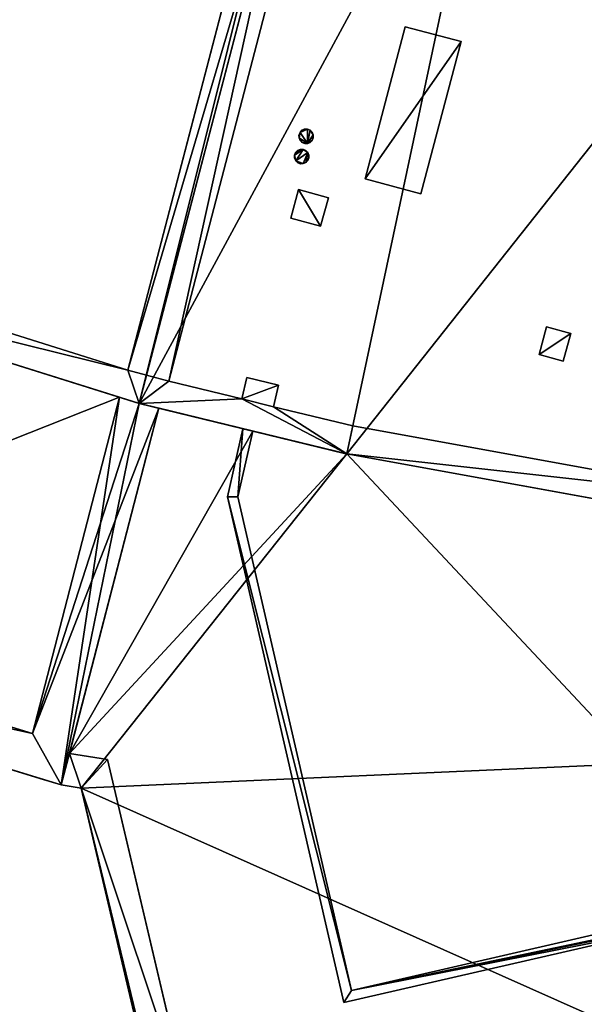
# Model space of a CAD drawing. Units: metres. Extents: x 71850 to 72557, y 349956 to 350532.
# Drawn here: x 71939 to 71948, y 350031 to 350046 of the extents above; entities that cross this region are included whole.
import ezdxf

# ---------------------------------------------------------------- set-up
doc = ezdxf.new("R2010")
doc.units = ezdxf.units.M
for name, color, linetype in [('BreakBottoms', 214, 'Continuous'), ('BreakTops', 212, 'Continuous'), ('FacadeFaces', 253, 'Continuous'), ('OuterEaves', 4, 'Continuous'), ('OuterWalls', 4, 'Continuous'), ('RoofFaces', 24, 'Continuous'), ('RoofLines', 2, 'Continuous'), ('TerrainIntersection', 106, 'Continuous'), ('VerticalRoofFaces', 253, 'Continuous')]:
    doc.layers.add(name, color=color, linetype=linetype)

msp = doc.modelspace()

# ---------------------------------------------------------------- linework, layer by layer
at = {"layer": 'BreakBottoms'}
msp.add_polyline3d([(71944.175, 350050.814, 286.416), (71941.315, 350039.846, 286.416)], dxfattribs=at)
at = {"layer": 'BreakTops'}
msp.add_polyline3d([(71944.175, 350050.814, 287.15), (71941.315, 350039.846, 287.15)], dxfattribs=at)
at = {"layer": 'FacadeFaces'}
for points in [[(71941.775, 350040.19, 287.294), (71944.397, 350050.255, 287.15), (71944.397, 350050.255, 287.294), (71941.775, 350040.19, 287.294)], [(71941.775, 350040.19, 287.15), (71944.397, 350050.255, 287.15), (71941.775, 350040.19, 287.294), (71941.775, 350040.19, 287.15)], [(71943.518, 350049.483, 287.294), (71942.584, 350045.9, 287.206), (71941.142, 350040.364, 287.294), (71943.518, 350049.483, 287.294)], [(71941.142, 350040.364, 286.416), (71942.584, 350045.9, 287.206), (71942.584, 350045.9, 286.416), (71941.142, 350040.364, 286.416)], [(71941.142, 350040.364, 287.294), (71942.584, 350045.9, 287.206), (71941.142, 350040.364, 286.416), (71941.142, 350040.364, 287.294)], [(71944.812, 350043.323, 287.202), (71945.433, 350045.676, 287.202), (71945.433, 350045.676, 287.15), (71944.812, 350043.323, 287.202)], [(71944.812, 350043.323, 287.202), (71945.433, 350045.676, 287.15), (71944.812, 350043.323, 287.15), (71944.812, 350043.323, 287.202)], [(71945.433, 350045.676, 287.202), (71946.297, 350045.448, 287.233), (71946.297, 350045.448, 287.15), (71945.433, 350045.676, 287.202)], [(71945.433, 350045.676, 287.202), (71946.297, 350045.448, 287.15), (71945.433, 350045.676, 287.15), (71945.433, 350045.676, 287.202)], [(71946.297, 350045.448, 287.233), (71945.675, 350043.094, 287.233), (71945.675, 350043.094, 287.15), (71946.297, 350045.448, 287.233)], [(71946.297, 350045.448, 287.233), (71945.675, 350043.094, 287.15), (71946.297, 350045.448, 287.15), (71946.297, 350045.448, 287.233)], [(71943.788, 350044.002, 288.288), (71943.805, 350044.043, 288.288), (71943.805, 350044.043, 287.15), (71943.788, 350044.002, 288.288)], [(71943.788, 350044.002, 288.288), (71943.805, 350044.043, 287.15), (71943.788, 350044.002, 287.15), (71943.788, 350044.002, 288.288)], [(71943.789, 350043.958, 288.288), (71943.788, 350044.002, 288.288), (71943.788, 350044.002, 287.15), (71943.789, 350043.958, 288.288)], [(71943.789, 350043.958, 288.288), (71943.788, 350044.002, 287.15), (71943.789, 350043.958, 287.15), (71943.789, 350043.958, 288.288)], [(71943.806, 350043.918, 288.288), (71943.789, 350043.958, 288.288), (71943.789, 350043.958, 287.15), (71943.806, 350043.918, 288.288)], [(71943.806, 350043.918, 288.288), (71943.789, 350043.958, 287.15), (71943.806, 350043.918, 287.15), (71943.806, 350043.918, 288.288)], [(71943.805, 350044.043, 288.288), (71943.835, 350044.075, 288.288), (71943.835, 350044.075, 287.15), (71943.805, 350044.043, 288.288)], [(71943.805, 350044.043, 288.288), (71943.835, 350044.075, 287.15), (71943.805, 350044.043, 287.15), (71943.805, 350044.043, 288.288)], [(71943.835, 350044.075, 288.288), (71943.876, 350044.092, 288.288), (71943.876, 350044.092, 287.15), (71943.835, 350044.075, 288.288)], [(71943.835, 350044.075, 288.288), (71943.876, 350044.092, 287.15), (71943.835, 350044.075, 287.15), (71943.835, 350044.075, 288.288)], [(71943.876, 350044.092, 288.288), (71943.92, 350044.092, 288.288), (71943.92, 350044.092, 287.15), (71943.876, 350044.092, 288.288)], [(71943.876, 350044.092, 288.288), (71943.92, 350044.092, 287.15), (71943.876, 350044.092, 287.15), (71943.876, 350044.092, 288.288)], [(71943.92, 350044.092, 288.288), (71943.96, 350044.076, 288.288), (71943.96, 350044.076, 287.15), (71943.92, 350044.092, 288.288)], [(71943.92, 350044.092, 288.288), (71943.96, 350044.076, 287.15), (71943.92, 350044.092, 287.15), (71943.92, 350044.092, 288.288)], [(71943.96, 350044.076, 288.288), (71943.992, 350044.045, 288.288), (71943.992, 350044.045, 287.15), (71943.96, 350044.076, 288.288)], [(71943.96, 350044.076, 288.288), (71943.992, 350044.045, 287.15), (71943.96, 350044.076, 287.15), (71943.96, 350044.076, 288.288)], [(71943.992, 350044.045, 288.288), (71944.009, 350044.005, 288.288), (71944.009, 350044.005, 287.15), (71943.992, 350044.045, 288.288)], [(71943.992, 350044.045, 288.288), (71944.009, 350044.005, 287.15), (71943.992, 350044.045, 287.15), (71943.992, 350044.045, 288.288)], [(71944.01, 350043.961, 288.288), (71943.993, 350043.92, 288.288), (71943.993, 350043.92, 287.15), (71944.01, 350043.961, 288.288)], [(71944.01, 350043.961, 288.288), (71943.993, 350043.92, 287.15), (71944.01, 350043.961, 287.15), (71944.01, 350043.961, 288.288)], [(71944.009, 350044.005, 288.288), (71944.01, 350043.961, 288.288), (71944.01, 350043.961, 287.15), (71944.009, 350044.005, 288.288)], [(71944.009, 350044.005, 288.288), (71944.01, 350043.961, 287.15), (71944.009, 350044.005, 287.15), (71944.009, 350044.005, 288.288)], [(71943.838, 350043.887, 288.288), (71943.806, 350043.918, 288.288), (71943.806, 350043.918, 287.15), (71943.838, 350043.887, 288.288)], [(71943.838, 350043.887, 288.288), (71943.806, 350043.918, 287.15), (71943.838, 350043.887, 287.15), (71943.838, 350043.887, 288.288)], [(71943.878, 350043.871, 288.288), (71943.838, 350043.887, 288.288), (71943.838, 350043.887, 287.15), (71943.878, 350043.871, 288.288)], [(71943.878, 350043.871, 288.288), (71943.838, 350043.887, 287.15), (71943.878, 350043.871, 287.15), (71943.878, 350043.871, 288.288)], [(71943.922, 350043.872, 288.288), (71943.878, 350043.871, 288.288), (71943.878, 350043.871, 287.15), (71943.922, 350043.872, 288.288)], [(71943.922, 350043.872, 288.288), (71943.878, 350043.871, 287.15), (71943.922, 350043.872, 287.15), (71943.922, 350043.872, 288.288)], [(71943.963, 350043.889, 288.288), (71943.922, 350043.872, 288.288), (71943.922, 350043.872, 287.15), (71943.963, 350043.889, 288.288)], [(71943.963, 350043.889, 288.288), (71943.922, 350043.872, 287.15), (71943.963, 350043.889, 287.15), (71943.963, 350043.889, 288.288)], [(71943.993, 350043.92, 288.288), (71943.963, 350043.889, 288.288), (71943.963, 350043.889, 287.15), (71943.993, 350043.92, 288.288)], [(71943.993, 350043.92, 288.288), (71943.963, 350043.889, 287.15), (71943.993, 350043.92, 287.15), (71943.993, 350043.92, 288.288)], [(71943.721, 350043.689, 288.329), (71943.737, 350043.73, 288.329), (71943.737, 350043.73, 287.15), (71943.721, 350043.689, 288.329)], [(71943.721, 350043.689, 288.329), (71943.737, 350043.73, 287.15), (71943.721, 350043.689, 287.15), (71943.721, 350043.689, 288.329)], [(71943.721, 350043.645, 288.329), (71943.721, 350043.689, 288.329), (71943.721, 350043.689, 287.15), (71943.721, 350043.645, 288.329)], [(71943.721, 350043.645, 288.329), (71943.721, 350043.689, 287.15), (71943.721, 350043.645, 287.15), (71943.721, 350043.645, 288.329)], [(71943.737, 350043.73, 288.329), (71943.768, 350043.762, 288.329), (71943.768, 350043.762, 287.15), (71943.737, 350043.73, 288.329)], [(71943.737, 350043.73, 288.329), (71943.768, 350043.762, 287.15), (71943.737, 350043.73, 287.15), (71943.737, 350043.73, 288.329)], [(71943.768, 350043.762, 288.329), (71943.808, 350043.779, 288.329), (71943.808, 350043.779, 287.15), (71943.768, 350043.762, 288.329)], [(71943.768, 350043.762, 288.329), (71943.808, 350043.779, 287.15), (71943.768, 350043.762, 287.15), (71943.768, 350043.762, 288.329)], [(71943.808, 350043.779, 288.329), (71943.852, 350043.779, 288.329), (71943.852, 350043.779, 287.15), (71943.808, 350043.779, 288.329)], [(71943.808, 350043.779, 288.329), (71943.852, 350043.779, 287.15), (71943.808, 350043.779, 287.15), (71943.808, 350043.779, 288.329)], [(71943.852, 350043.779, 288.329), (71943.893, 350043.763, 288.329), (71943.893, 350043.763, 287.15), (71943.852, 350043.779, 288.329)], [(71943.852, 350043.779, 288.329), (71943.893, 350043.763, 287.15), (71943.852, 350043.779, 287.15), (71943.852, 350043.779, 288.329)], [(71943.893, 350043.763, 288.329), (71943.924, 350043.732, 288.329), (71943.924, 350043.732, 287.15), (71943.893, 350043.763, 288.329)], [(71943.893, 350043.763, 288.329), (71943.924, 350043.732, 287.15), (71943.893, 350043.763, 287.15), (71943.893, 350043.763, 288.329)], [(71943.924, 350043.732, 288.329), (71943.942, 350043.692, 288.329), (71943.942, 350043.692, 287.15), (71943.924, 350043.732, 288.329)], [(71943.924, 350043.732, 288.329), (71943.942, 350043.692, 287.15), (71943.924, 350043.732, 287.15), (71943.924, 350043.732, 288.329)], [(71943.942, 350043.648, 288.329), (71943.926, 350043.607, 288.329), (71943.926, 350043.607, 287.15), (71943.942, 350043.648, 288.329)], [(71943.942, 350043.648, 288.329), (71943.926, 350043.607, 287.15), (71943.942, 350043.648, 287.15), (71943.942, 350043.648, 288.329)], [(71943.942, 350043.692, 288.329), (71943.942, 350043.648, 288.329), (71943.942, 350043.648, 287.15), (71943.942, 350043.692, 288.329)], [(71943.942, 350043.692, 288.329), (71943.942, 350043.648, 287.15), (71943.942, 350043.692, 287.15), (71943.942, 350043.692, 288.329)], [(71943.739, 350043.605, 288.329), (71943.721, 350043.645, 288.329), (71943.721, 350043.645, 287.15), (71943.739, 350043.605, 288.329)], [(71943.739, 350043.605, 288.329), (71943.721, 350043.645, 287.15), (71943.739, 350043.605, 287.15), (71943.739, 350043.605, 288.329)], [(71943.77, 350043.574, 288.329), (71943.739, 350043.605, 288.329), (71943.739, 350043.605, 287.15), (71943.77, 350043.574, 288.329)], [(71943.77, 350043.574, 288.329), (71943.739, 350043.605, 287.15), (71943.77, 350043.574, 287.15), (71943.77, 350043.574, 288.329)], [(71943.811, 350043.558, 288.329), (71943.77, 350043.574, 288.329), (71943.77, 350043.574, 287.15), (71943.811, 350043.558, 288.329)], [(71943.811, 350043.558, 288.329), (71943.77, 350043.574, 287.15), (71943.811, 350043.558, 287.15), (71943.811, 350043.558, 288.329)], [(71943.855, 350043.559, 288.329), (71943.811, 350043.558, 288.329), (71943.811, 350043.558, 287.15), (71943.855, 350043.559, 288.329)], [(71943.855, 350043.559, 288.329), (71943.811, 350043.558, 287.15), (71943.855, 350043.559, 287.15), (71943.855, 350043.559, 288.329)], [(71943.895, 350043.576, 288.329), (71943.855, 350043.559, 288.329), (71943.855, 350043.559, 287.15), (71943.895, 350043.576, 288.329)], [(71943.895, 350043.576, 288.329), (71943.855, 350043.559, 287.15), (71943.895, 350043.576, 287.15), (71943.895, 350043.576, 288.329)], [(71943.926, 350043.607, 288.329), (71943.895, 350043.576, 288.329), (71943.895, 350043.576, 287.15), (71943.926, 350043.607, 288.329)], [(71943.926, 350043.607, 288.329), (71943.895, 350043.576, 287.15), (71943.926, 350043.607, 287.15), (71943.926, 350043.607, 288.329)], [(71945.675, 350043.094, 287.233), (71944.812, 350043.323, 287.202), (71944.812, 350043.323, 287.15), (71945.675, 350043.094, 287.233)], [(71945.675, 350043.094, 287.233), (71944.812, 350043.323, 287.15), (71945.675, 350043.094, 287.15), (71945.675, 350043.094, 287.233)], [(71943.661, 350042.717, 287.527), (71943.781, 350043.157, 287.527), (71943.781, 350043.157, 287.15), (71943.661, 350042.717, 287.527)], [(71943.661, 350042.717, 287.527), (71943.781, 350043.157, 287.15), (71943.661, 350042.717, 287.15), (71943.661, 350042.717, 287.527)], [(71943.781, 350043.157, 287.527), (71944.244, 350043.031, 287.588), (71944.244, 350043.031, 287.15), (71943.781, 350043.157, 287.527)], [(71943.781, 350043.157, 287.527), (71944.244, 350043.031, 287.15), (71943.781, 350043.157, 287.15), (71943.781, 350043.157, 287.527)], [(71944.244, 350043.031, 287.588), (71944.124, 350042.591, 287.588), (71944.124, 350042.591, 287.15), (71944.244, 350043.031, 287.588)], [(71944.244, 350043.031, 287.588), (71944.124, 350042.591, 287.15), (71944.244, 350043.031, 287.15), (71944.244, 350043.031, 287.588)], [(71944.124, 350042.591, 287.588), (71943.661, 350042.717, 287.527), (71943.661, 350042.717, 287.15), (71944.124, 350042.591, 287.588)], [(71944.124, 350042.591, 287.588), (71943.661, 350042.717, 287.15), (71944.124, 350042.591, 287.15), (71944.124, 350042.591, 287.588)], [(71941.142, 350040.364, 287.294), (71934.349, 350042.496, 286.416), (71934.349, 350042.496, 287.294), (71941.142, 350040.364, 287.294)], [(71941.142, 350040.364, 286.416), (71934.349, 350042.496, 286.416), (71941.142, 350040.364, 287.294), (71941.142, 350040.364, 286.416)], [(71934.197, 350042.08, 286.416), (71941.315, 350039.846, 260.653), (71941.315, 350039.846, 286.416), (71934.197, 350042.08, 286.416)], [(71934.197, 350042.08, 260.653), (71941.315, 350039.846, 260.653), (71934.197, 350042.08, 286.416), (71934.197, 350042.08, 260.653)], [(71934.197, 350042.08, 286.416), (71941.315, 350039.846, 286.416), (71941.315, 350039.846, 287.15), (71934.197, 350042.08, 286.416)], [(71934.197, 350042.08, 287.376), (71941.315, 350039.846, 287.15), (71941.315, 350039.846, 287.376), (71934.197, 350042.08, 287.376)], [(71934.197, 350042.08, 286.416), (71941.315, 350039.846, 287.15), (71934.197, 350042.08, 287.376), (71934.197, 350042.08, 286.416)], [(71941.01, 350039.942, 268.461), (71934.197, 350042.08, 260.653), (71934.197, 350042.08, 268.461), (71941.01, 350039.942, 268.461)], [(71941.315, 350039.846, 260.653), (71934.197, 350042.08, 260.653), (71941.01, 350039.942, 268.461), (71941.315, 350039.846, 260.653)], [(71947.504, 350040.603, 288.218), (71947.621, 350041.031, 288.218), (71947.621, 350041.031, 287.15), (71947.504, 350040.603, 288.218)], [(71947.504, 350040.603, 288.218), (71947.621, 350041.031, 287.15), (71947.504, 350040.603, 287.15), (71947.504, 350040.603, 288.218)], [(71947.621, 350041.031, 288.218), (71947.995, 350040.929, 288.218), (71947.995, 350040.929, 287.15), (71947.621, 350041.031, 288.218)], [(71947.621, 350041.031, 288.218), (71947.995, 350040.929, 287.15), (71947.621, 350041.031, 287.15), (71947.621, 350041.031, 288.218)], [(71947.995, 350040.929, 288.218), (71947.877, 350040.5, 288.218), (71947.877, 350040.5, 287.15), (71947.995, 350040.929, 288.218)], [(71947.995, 350040.929, 288.218), (71947.877, 350040.5, 287.15), (71947.995, 350040.929, 287.15), (71947.995, 350040.929, 288.218)], [(71947.877, 350040.5, 288.218), (71947.504, 350040.603, 288.218), (71947.504, 350040.603, 287.15), (71947.877, 350040.5, 288.218)], [(71947.877, 350040.5, 288.218), (71947.504, 350040.603, 287.15), (71947.877, 350040.5, 287.15), (71947.877, 350040.5, 288.218)], [(71942.904, 350039.916, 287.294), (71941.775, 350040.19, 287.15), (71941.775, 350040.19, 287.294), (71942.904, 350039.916, 287.294)], [(71942.904, 350039.916, 287.15), (71941.775, 350040.19, 287.15), (71942.904, 350039.916, 287.294), (71942.904, 350039.916, 287.15)], [(71942.904, 350039.916, 287.294), (71942.904, 350039.916, 287.554), (71942.984, 350040.248, 287.554), (71942.904, 350039.916, 287.294)], [(71942.904, 350039.916, 287.294), (71942.984, 350040.248, 287.554), (71942.984, 350040.248, 287.15), (71942.904, 350039.916, 287.294)], [(71942.904, 350039.916, 287.294), (71942.984, 350040.248, 287.15), (71942.904, 350039.916, 287.15), (71942.904, 350039.916, 287.294)], [(71943.474, 350040.129, 287.554), (71942.984, 350040.248, 287.15), (71942.984, 350040.248, 287.554), (71943.474, 350040.129, 287.554)], [(71943.474, 350040.129, 287.15), (71942.984, 350040.248, 287.15), (71943.474, 350040.129, 287.554), (71943.474, 350040.129, 287.15)], [(71943.474, 350040.129, 287.554), (71943.394, 350039.796, 287.554), (71943.394, 350039.796, 287.294), (71943.474, 350040.129, 287.554)], [(71943.474, 350040.129, 287.15), (71943.394, 350039.796, 287.294), (71943.394, 350039.796, 287.15), (71943.474, 350040.129, 287.15)], [(71943.474, 350040.129, 287.554), (71943.394, 350039.796, 287.294), (71943.474, 350040.129, 287.15), (71943.474, 350040.129, 287.554)], [(71941.01, 350039.942, 268.99), (71939.664, 350034.735, 268.461), (71939.664, 350034.735, 268.99), (71941.01, 350039.942, 268.99)], [(71941.01, 350039.942, 268.461), (71939.664, 350034.735, 268.461), (71941.01, 350039.942, 268.99), (71941.01, 350039.942, 268.461)], [(71941.315, 350039.846, 260.653), (71941.01, 350039.942, 268.461), (71941.315, 350039.846, 268.461), (71941.315, 350039.846, 260.653)], [(71941.315, 350039.846, 268.461), (71941.01, 350039.942, 268.461), (71941.01, 350039.942, 268.99), (71941.315, 350039.846, 268.461)], [(71941.315, 350039.846, 268.461), (71941.01, 350039.942, 268.99), (71941.315, 350039.846, 269.087), (71941.315, 350039.846, 268.461)], [(71941.315, 350039.846, 286.416), (71944.531, 350039.064, 260.653), (71944.531, 350039.064, 287.15), (71941.315, 350039.846, 286.416)], [(71941.315, 350039.846, 260.653), (71944.531, 350039.064, 260.653), (71941.315, 350039.846, 286.416), (71941.315, 350039.846, 260.653)], [(71941.315, 350039.846, 286.416), (71944.531, 350039.064, 287.15), (71941.315, 350039.846, 287.15), (71941.315, 350039.846, 286.416)], [(71941.315, 350039.846, 287.376), (71944.531, 350039.064, 287.15), (71944.531, 350039.064, 287.376), (71941.315, 350039.846, 287.376)], [(71941.315, 350039.846, 287.15), (71944.531, 350039.064, 287.15), (71941.315, 350039.846, 287.376), (71941.315, 350039.846, 287.15)], [(71941.618, 350039.773, 268.461), (71941.315, 350039.846, 260.653), (71941.315, 350039.846, 268.461), (71941.618, 350039.773, 268.461)], [(71941.618, 350039.773, 260.653), (71941.315, 350039.846, 260.653), (71941.618, 350039.773, 268.461), (71941.618, 350039.773, 260.653)], [(71941.618, 350039.773, 268.461), (71941.315, 350039.846, 268.461), (71941.315, 350039.846, 269.087), (71941.618, 350039.773, 268.461)], [(71941.618, 350039.773, 268.461), (71941.315, 350039.846, 269.087), (71941.618, 350039.773, 269.183), (71941.618, 350039.773, 268.461)], [(71942.904, 350039.916, 287.554), (71943.394, 350039.796, 287.294), (71943.394, 350039.796, 287.554), (71942.904, 350039.916, 287.554)], [(71942.904, 350039.916, 287.294), (71943.394, 350039.796, 287.294), (71942.904, 350039.916, 287.554), (71942.904, 350039.916, 287.294)], [(71940.11, 350033.939, 268.461), (71941.618, 350039.773, 260.653), (71941.618, 350039.773, 268.461), (71940.11, 350033.939, 268.461)], [(71940.11, 350033.939, 260.653), (71941.618, 350039.773, 260.653), (71940.11, 350033.939, 268.461), (71940.11, 350033.939, 260.653)], [(71940.11, 350033.939, 269.183), (71941.618, 350039.773, 268.461), (71941.618, 350039.773, 269.183), (71940.11, 350033.939, 269.183)], [(71940.11, 350033.939, 268.461), (71941.618, 350039.773, 268.461), (71940.11, 350033.939, 269.183), (71940.11, 350033.939, 268.461)], [(71941.618, 350039.773, 260.922), (71940.11, 350033.939, 260.922), (71940.236, 350034.425, 268.818), (71941.618, 350039.773, 260.922)], [(71941.618, 350039.773, 260.922), (71940.236, 350034.425, 268.818), (71941.618, 350039.773, 268.818), (71941.618, 350039.773, 260.922)], [(71943.074, 350039.418, 268.818), (71941.618, 350039.773, 260.922), (71941.618, 350039.773, 268.818), (71943.074, 350039.418, 268.818)], [(71944.531, 350039.064, 260.922), (71941.618, 350039.773, 260.922), (71943.074, 350039.418, 268.818), (71944.531, 350039.064, 260.922)], [(71944.623, 350039.498, 287.294), (71943.394, 350039.796, 287.15), (71943.394, 350039.796, 287.294), (71944.623, 350039.498, 287.294)], [(71944.623, 350039.498, 287.15), (71943.394, 350039.796, 287.15), (71944.623, 350039.498, 287.294), (71944.623, 350039.498, 287.15)], [(71942.922, 350039.453, 269.242), (71942.684, 350038.398, 268.818), (71942.684, 350038.398, 269.242), (71942.922, 350039.453, 269.242)], [(71942.922, 350039.453, 268.818), (71942.684, 350038.398, 268.818), (71942.922, 350039.453, 269.242), (71942.922, 350039.453, 268.818)], [(71942.844, 350038.398, 269.242), (71943.074, 350039.418, 268.818), (71943.074, 350039.418, 269.242), (71942.844, 350038.398, 269.242)], [(71942.844, 350038.398, 268.818), (71943.074, 350039.418, 268.818), (71942.844, 350038.398, 269.242), (71942.844, 350038.398, 268.818)], [(71943.074, 350039.418, 269.242), (71942.922, 350039.453, 268.818), (71942.922, 350039.453, 269.242), (71943.074, 350039.418, 269.242)], [(71943.074, 350039.418, 268.818), (71942.922, 350039.453, 268.818), (71943.074, 350039.418, 269.242), (71943.074, 350039.418, 268.818)], [(71944.531, 350039.064, 260.922), (71943.074, 350039.418, 268.818), (71944.531, 350039.064, 268.818), (71944.531, 350039.064, 260.922)], [(71950.892, 350038.36, 287.294), (71944.623, 350039.498, 287.15), (71944.623, 350039.498, 287.294), (71950.892, 350038.36, 287.294)], [(71950.892, 350038.36, 287.15), (71944.623, 350039.498, 287.15), (71950.892, 350038.36, 287.294), (71950.892, 350038.36, 287.15)], [(71944.531, 350039.064, 287.15), (71950.826, 350037.922, 260.653), (71950.826, 350037.922, 287.15), (71944.531, 350039.064, 287.15)], [(71944.531, 350039.064, 260.653), (71950.826, 350037.922, 260.653), (71944.531, 350039.064, 287.15), (71944.531, 350039.064, 260.653)], [(71944.531, 350039.064, 287.376), (71950.826, 350037.922, 287.15), (71950.826, 350037.922, 287.376), (71944.531, 350039.064, 287.376)], [(71944.531, 350039.064, 287.15), (71950.826, 350037.922, 287.15), (71944.531, 350039.064, 287.376), (71944.531, 350039.064, 287.15)], [(71949.925, 350038.085, 268.818), (71944.531, 350039.064, 260.922), (71944.531, 350039.064, 268.818), (71949.925, 350038.085, 268.818)], [(71949.925, 350038.085, 260.922), (71944.531, 350039.064, 260.922), (71949.925, 350038.085, 268.818), (71949.925, 350038.085, 260.922)], [(71942.684, 350038.398, 269.242), (71944.484, 350030.571, 268.818), (71944.484, 350030.571, 269.242), (71942.684, 350038.398, 269.242)], [(71942.684, 350038.398, 268.818), (71944.484, 350030.571, 268.818), (71942.684, 350038.398, 269.242), (71942.684, 350038.398, 268.818)], [(71944.601, 350030.758, 269.242), (71942.844, 350038.398, 268.818), (71942.844, 350038.398, 269.242), (71944.601, 350030.758, 269.242)], [(71944.601, 350030.758, 268.818), (71942.844, 350038.398, 268.818), (71944.601, 350030.758, 269.242), (71944.601, 350030.758, 268.818)], [(71939.664, 350034.735, 268.99), (71932.292, 350036.997, 268.461), (71932.292, 350036.997, 268.99), (71939.664, 350034.735, 268.99)], [(71939.664, 350034.735, 268.461), (71932.292, 350036.997, 268.461), (71939.664, 350034.735, 268.99), (71939.664, 350034.735, 268.461)], [(71932.075, 350036.403, 268.461), (71940.11, 350033.939, 260.653), (71940.11, 350033.939, 268.461), (71932.075, 350036.403, 268.461)], [(71932.075, 350036.403, 260.653), (71940.11, 350033.939, 260.653), (71932.075, 350036.403, 268.461), (71932.075, 350036.403, 260.653)], [(71932.075, 350036.403, 269.183), (71940.11, 350033.939, 268.461), (71940.11, 350033.939, 269.183), (71932.075, 350036.403, 269.183)], [(71932.075, 350036.403, 268.461), (71940.11, 350033.939, 268.461), (71932.075, 350036.403, 269.183), (71932.075, 350036.403, 268.461)], [(71940.236, 350034.425, 268.818), (71940.11, 350033.939, 260.922), (71940.11, 350033.939, 268.818), (71940.236, 350034.425, 268.818)], [(71940.236, 350034.425, 269.183), (71940.11, 350033.939, 268.818), (71940.11, 350033.939, 269.183), (71940.236, 350034.425, 269.183)], [(71940.236, 350034.425, 268.818), (71940.11, 350033.939, 268.818), (71940.236, 350034.425, 269.183), (71940.236, 350034.425, 268.818)], [(71940.827, 350034.331, 269.183), (71940.236, 350034.425, 268.818), (71940.236, 350034.425, 269.183), (71940.827, 350034.331, 269.183)], [(71940.827, 350034.331, 268.818), (71940.236, 350034.425, 268.818), (71940.827, 350034.331, 269.183), (71940.827, 350034.331, 268.818)], [(71942.153, 350028.693, 268.818), (71940.827, 350034.331, 268.818), (71940.827, 350034.331, 269.183), (71942.153, 350028.693, 268.818)], [(71942.533, 350027.077, 268.987), (71940.827, 350034.331, 269.183), (71959, 349957.037, 269.183), (71942.533, 350027.077, 268.987)], [(71942.153, 350028.693, 268.818), (71940.827, 350034.331, 269.183), (71942.533, 350027.077, 268.987), (71942.153, 350028.693, 268.818)], [(71940.11, 350033.939, 268.818), (71940.416, 350033.889, 260.922), (71940.416, 350033.889, 268.818), (71940.11, 350033.939, 268.818)], [(71940.11, 350033.939, 260.922), (71940.416, 350033.889, 260.922), (71940.11, 350033.939, 268.818), (71940.11, 350033.939, 260.922)], [(71940.11, 350033.939, 269.183), (71940.416, 350033.889, 268.818), (71940.416, 350033.889, 269.183), (71940.11, 350033.939, 269.183)], [(71940.11, 350033.939, 268.818), (71940.416, 350033.889, 268.818), (71940.11, 350033.939, 269.183), (71940.11, 350033.939, 268.818)], [(71940.416, 350033.889, 260.922), (71958.788, 349955.752, 260.922), (71942.045, 350026.962, 268.987), (71940.416, 350033.889, 260.922)], [(71940.416, 350033.889, 260.922), (71942.045, 350026.962, 268.987), (71941.665, 350028.578, 268.818), (71940.416, 350033.889, 260.922)], [(71940.416, 350033.889, 260.922), (71941.665, 350028.578, 268.818), (71940.416, 350033.889, 268.818), (71940.416, 350033.889, 260.922)], [(71940.416, 350033.889, 269.183), (71941.665, 350028.578, 268.818), (71942.045, 350026.962, 268.987), (71940.416, 350033.889, 269.183)], [(71940.416, 350033.889, 268.818), (71941.665, 350028.578, 268.818), (71940.416, 350033.889, 269.183), (71940.416, 350033.889, 268.818)], [(71940.416, 350033.889, 269.183), (71942.045, 350026.962, 268.987), (71958.788, 349955.752, 269.183), (71940.416, 350033.889, 269.183)], [(71949.575, 350031.902, 269.242), (71944.601, 350030.758, 268.818), (71944.601, 350030.758, 269.242), (71949.575, 350031.902, 269.242)], [(71949.575, 350031.902, 268.818), (71944.601, 350030.758, 268.818), (71949.575, 350031.902, 269.242), (71949.575, 350031.902, 268.818)], [(71944.484, 350030.571, 269.242), (71949.611, 350031.749, 268.818), (71949.611, 350031.749, 269.242), (71944.484, 350030.571, 269.242)], [(71944.484, 350030.571, 268.818), (71949.611, 350031.749, 268.818), (71944.484, 350030.571, 269.242), (71944.484, 350030.571, 268.818)]]:
    msp.add_3dface(points, dxfattribs=at)
at = {"layer": 'OuterEaves'}
for points in [[(71885.122, 350076.703, 268.461), (71889.359, 350069.641, 268.461), (71894.153, 350063.273, 268.461), (71899.549, 350057.258, 268.461), (71904.458, 350052.594, 268.461), (71910.88, 350047.61, 268.461), (71917.565, 350043.209, 268.461), (71924.712, 350039.533, 268.461), (71932.075, 350036.403, 268.461), (71940.11, 350033.939, 268.461), (71941.618, 350039.773, 268.461), (71941.315, 350039.846, 268.461), (71934.197, 350042.08, 268.461), (71927.277, 350044.964, 268.461), (71920.636, 350048.475, 268.461), (71914.339, 350052.579, 268.461), (71908.495, 350057.196, 268.461), (71903.87, 350061.526, 268.461), (71899.052, 350066.842, 268.461), (71894.39, 350073.033, 268.461), (71890.331, 350079.635, 268.461), (71885.122, 350076.703, 268.461)], [(71899.549, 350057.258, 269.183), (71904.458, 350052.594, 269.183), (71910.88, 350047.61, 269.183), (71917.565, 350043.209, 269.183), (71924.712, 350039.533, 269.183), (71932.075, 350036.403, 269.183), (71940.11, 350033.939, 269.183), (71940.236, 350034.425, 269.183), (71941.618, 350039.773, 269.183), (71941.315, 350039.846, 269.087), (71941.01, 350039.942, 268.99), (71939.664, 350034.735, 268.99), (71932.292, 350036.997, 268.99), (71924.981, 350040.104, 268.99), (71917.883, 350043.755, 268.99), (71911.247, 350048.123, 268.99), (71904.87, 350053.074, 268.99), (71900.002, 350057.698, 268.99)], [(71908.495, 350057.196, 286.416), (71914.339, 350052.579, 286.416), (71920.636, 350048.475, 286.416), (71927.277, 350044.964, 286.416), (71934.197, 350042.08, 286.416), (71941.315, 350039.846, 286.416), (71941.315, 350039.846, 287.15), (71944.531, 350039.064, 287.15), (71950.826, 350037.922, 287.15), (71954.474, 350037.49, 287.15), (71958.092, 350037.22, 287.15), (71958.127, 350037.219, 287.15), (71960.303, 350037.157, 287.15), (71961.939, 350037.111, 287.15)], [(71943.486, 350050.565, 287.305), (71943.778, 350050.489, 287.307), (71943.824, 350050.477, 287.307), (71944.07, 350050.413, 287.376), (71944.052, 350050.343, 287.376), (71944.397, 350050.255, 287.294), (71946.782, 350049.674, 287.294), (71952.432, 350048.648, 287.294), (71955.514, 350048.284, 287.294), (71956.991, 350048.173, 287.294), (71961.231, 350037.574, 287.294), (71958.115, 350037.663, 287.294), (71954.516, 350037.931, 287.294), (71950.892, 350038.36, 287.294), (71944.623, 350039.498, 287.294), (71943.394, 350039.796, 287.294), (71942.904, 350039.916, 287.294), (71941.775, 350040.19, 287.294), (71941.43, 350040.285, 287.376), (71941.142, 350040.364, 287.294), (71934.349, 350042.496, 287.294), (71927.467, 350045.365, 287.294), (71920.861, 350048.857, 287.294)], [(71941.775, 350040.19, 287.294), (71944.397, 350050.255, 287.294), (71944.052, 350050.343, 287.376), (71943.808, 350049.407, 287.376), (71943.518, 350049.483, 287.294), (71942.695, 350046.325, 287.294), (71942.584, 350045.9, 287.294), (71941.142, 350040.364, 287.294), (71941.43, 350040.285, 287.376), (71941.775, 350040.19, 287.294)], [(71920.636, 350048.475, 287.376), (71927.277, 350044.964, 287.376), (71934.197, 350042.08, 287.376), (71941.01, 350039.942, 287.376), (71941.315, 350039.846, 287.376), (71941.618, 350039.772, 287.376), (71943.074, 350039.418, 287.376), (71944.531, 350039.064, 287.376), (71949.925, 350038.085, 287.376)], [(71945.675, 350043.094, 287.233), (71946.297, 350045.448, 287.233), (71945.433, 350045.676, 287.202), (71944.812, 350043.323, 287.202), (71945.675, 350043.094, 287.233)], [(71943.806, 350043.918, 288.288), (71943.838, 350043.887, 288.288), (71943.878, 350043.871, 288.288), (71943.922, 350043.872, 288.288), (71943.963, 350043.889, 288.288), (71943.993, 350043.92, 288.288), (71944.01, 350043.961, 288.288), (71944.009, 350044.005, 288.288), (71943.992, 350044.045, 288.288), (71943.96, 350044.076, 288.288), (71943.92, 350044.092, 288.288), (71943.876, 350044.092, 288.288), (71943.835, 350044.075, 288.288), (71943.805, 350044.043, 288.288), (71943.788, 350044.002, 288.288), (71943.789, 350043.958, 288.288), (71943.806, 350043.918, 288.288)], [(71943.739, 350043.605, 288.329), (71943.77, 350043.574, 288.329), (71943.811, 350043.558, 288.329), (71943.855, 350043.559, 288.329), (71943.895, 350043.576, 288.329), (71943.926, 350043.607, 288.329), (71943.942, 350043.648, 288.329), (71943.942, 350043.692, 288.329), (71943.924, 350043.732, 288.329), (71943.893, 350043.763, 288.329), (71943.852, 350043.779, 288.329), (71943.808, 350043.779, 288.329), (71943.768, 350043.762, 288.329), (71943.737, 350043.73, 288.329), (71943.721, 350043.689, 288.329), (71943.721, 350043.645, 288.329), (71943.739, 350043.605, 288.329)], [(71944.244, 350043.031, 287.588), (71943.781, 350043.157, 287.527), (71943.661, 350042.717, 287.527), (71944.124, 350042.591, 287.588), (71944.244, 350043.031, 287.588)], [(71947.995, 350040.929, 288.218), (71947.621, 350041.031, 288.218), (71947.504, 350040.603, 288.218), (71947.877, 350040.5, 288.218), (71947.995, 350040.929, 288.218)], [(71943.394, 350039.796, 287.554), (71943.474, 350040.129, 287.554), (71942.984, 350040.248, 287.554), (71942.904, 350039.916, 287.554), (71943.394, 350039.796, 287.554)], [(71941.665, 350028.578, 268.818), (71942.045, 350026.962, 268.987), (71958.788, 349955.752, 268.987), (71965.561, 349966.601, 268.987), (71964.494, 349971.14, 268.987), (71966.945, 349971.716, 268.987), (71966.229, 349974.764, 268.987), (71963.178, 349974.047, 268.987), (71950.281, 350028.899, 268.987), (71949.901, 350030.515, 268.818), (71949.018, 350034.272, 268.818), (71949.925, 350038.085, 268.818), (71944.531, 350039.064, 268.818), (71941.618, 350039.773, 268.818), (71940.11, 350033.939, 268.818), (71940.416, 350033.889, 268.818), (71941.665, 350028.578, 268.818)], [(71949.611, 350031.749, 269.242), (71949.61, 350031.755, 269.242), (71949.605, 350031.776, 269.242), (71949.603, 350031.782, 269.242), (71949.602, 350031.786, 269.242), (71949.598, 350031.802, 269.242), (71949.589, 350031.841, 269.242), (71949.575, 350031.902, 269.242), (71944.601, 350030.758, 269.242), (71942.844, 350038.398, 269.242), (71943.074, 350039.418, 269.242), (71942.922, 350039.453, 269.242), (71942.684, 350038.398, 269.242), (71944.484, 350030.571, 269.242), (71949.611, 350031.749, 269.242)], [(71940.236, 350034.425, 269.183), (71940.11, 350033.939, 269.183), (71940.416, 350033.889, 269.183), (71941.665, 350028.578, 269.183), (71942.045, 350026.962, 269.183), (71958.788, 349955.752, 269.183), (71965.561, 349966.601, 269.183), (71964.494, 349971.14, 269.183), (71966.945, 349971.716, 269.183), (71966.229, 349974.764, 269.183), (71965.741, 349974.65, 269.183), (71966.343, 349972.089, 269.183), (71963.892, 349971.513, 269.183), (71965.026, 349966.689, 269.183), (71959, 349957.037, 269.183), (71942.533, 350027.077, 269.183), (71942.153, 350028.693, 269.183), (71940.827, 350034.331, 269.183), (71940.236, 350034.425, 269.183)]]:
    msp.add_polyline3d(points, dxfattribs=at)
at = {"layer": 'OuterWalls'}
for points in [[(71885.122, 350076.703, 268.461), (71889.359, 350069.641, 268.461), (71894.153, 350063.273, 268.461), (71899.549, 350057.258, 268.461), (71904.458, 350052.594, 268.461), (71910.88, 350047.61, 268.461), (71917.565, 350043.209, 268.461), (71924.712, 350039.533, 268.461), (71932.075, 350036.403, 268.461), (71940.11, 350033.939, 268.461), (71941.618, 350039.773, 268.461), (71941.315, 350039.846, 268.461), (71934.197, 350042.08, 268.461), (71927.277, 350044.964, 268.461), (71920.636, 350048.475, 268.461), (71914.339, 350052.579, 268.461), (71908.495, 350057.196, 268.461), (71903.87, 350061.526, 268.461), (71899.052, 350066.842, 268.461), (71894.39, 350073.033, 268.461), (71890.331, 350079.635, 268.461), (71885.122, 350076.703, 268.461)], [(71899.549, 350057.258, 269.183), (71904.458, 350052.594, 269.183), (71910.88, 350047.61, 269.183), (71917.565, 350043.209, 269.183), (71924.712, 350039.533, 269.183), (71932.075, 350036.403, 269.183), (71940.11, 350033.939, 269.183), (71940.236, 350034.425, 269.183), (71941.618, 350039.773, 269.183), (71941.315, 350039.846, 269.087), (71941.01, 350039.942, 268.99), (71939.664, 350034.735, 268.99), (71932.292, 350036.997, 268.99), (71924.981, 350040.104, 268.99), (71917.883, 350043.755, 268.99), (71911.247, 350048.123, 268.99), (71904.87, 350053.074, 268.99), (71900.002, 350057.698, 268.99)], [(71908.495, 350057.196, 286.416), (71914.339, 350052.579, 286.416), (71920.636, 350048.475, 286.416), (71927.277, 350044.964, 286.416), (71934.197, 350042.08, 286.416), (71941.315, 350039.846, 286.416), (71941.315, 350039.846, 287.15), (71944.531, 350039.064, 287.15), (71950.826, 350037.922, 287.15), (71954.474, 350037.49, 287.15), (71958.092, 350037.22, 287.15), (71958.127, 350037.219, 287.15), (71960.303, 350037.157, 287.15), (71961.939, 350037.111, 287.15)], [(71943.486, 350050.565, 287.305), (71943.778, 350050.489, 287.307), (71943.824, 350050.477, 287.307), (71944.07, 350050.413, 287.376), (71944.052, 350050.343, 287.376), (71944.397, 350050.255, 287.294), (71946.782, 350049.674, 287.294), (71952.432, 350048.648, 287.294), (71955.514, 350048.284, 287.294), (71956.991, 350048.173, 287.294), (71961.231, 350037.574, 287.294), (71958.115, 350037.663, 287.294), (71954.516, 350037.931, 287.294), (71950.892, 350038.36, 287.294), (71944.623, 350039.498, 287.294), (71943.394, 350039.796, 287.294), (71942.904, 350039.916, 287.294), (71941.775, 350040.19, 287.294), (71941.43, 350040.285, 287.376), (71941.142, 350040.364, 287.294), (71934.349, 350042.496, 287.294), (71927.467, 350045.365, 287.294), (71920.861, 350048.857, 287.294)], [(71941.775, 350040.19, 287.294), (71944.397, 350050.255, 287.294), (71944.052, 350050.343, 287.376), (71943.808, 350049.407, 287.376), (71943.518, 350049.483, 287.294), (71942.695, 350046.325, 287.294), (71942.584, 350045.9, 287.294), (71941.142, 350040.364, 287.294), (71941.43, 350040.285, 287.376), (71941.775, 350040.19, 287.294)], [(71920.636, 350048.475, 287.376), (71927.277, 350044.964, 287.376), (71934.197, 350042.08, 287.376), (71941.01, 350039.942, 287.376), (71941.315, 350039.846, 287.376), (71941.618, 350039.772, 287.376), (71943.074, 350039.418, 287.376), (71944.531, 350039.064, 287.376), (71949.925, 350038.085, 287.376)], [(71945.675, 350043.094, 287.233), (71946.297, 350045.448, 287.233), (71945.433, 350045.676, 287.202), (71944.812, 350043.323, 287.202), (71945.675, 350043.094, 287.233)], [(71943.806, 350043.918, 288.288), (71943.838, 350043.887, 288.288), (71943.878, 350043.871, 288.288), (71943.922, 350043.872, 288.288), (71943.963, 350043.889, 288.288), (71943.993, 350043.92, 288.288), (71944.01, 350043.961, 288.288), (71944.009, 350044.005, 288.288), (71943.992, 350044.045, 288.288), (71943.96, 350044.076, 288.288), (71943.92, 350044.092, 288.288), (71943.876, 350044.092, 288.288), (71943.835, 350044.075, 288.288), (71943.805, 350044.043, 288.288), (71943.788, 350044.002, 288.288), (71943.789, 350043.958, 288.288), (71943.806, 350043.918, 288.288)], [(71943.739, 350043.605, 288.329), (71943.77, 350043.574, 288.329), (71943.811, 350043.558, 288.329), (71943.855, 350043.559, 288.329), (71943.895, 350043.576, 288.329), (71943.926, 350043.607, 288.329), (71943.942, 350043.648, 288.329), (71943.942, 350043.692, 288.329), (71943.924, 350043.732, 288.329), (71943.893, 350043.763, 288.329), (71943.852, 350043.779, 288.329), (71943.808, 350043.779, 288.329), (71943.768, 350043.762, 288.329), (71943.737, 350043.73, 288.329), (71943.721, 350043.689, 288.329), (71943.721, 350043.645, 288.329), (71943.739, 350043.605, 288.329)], [(71944.244, 350043.031, 287.588), (71943.781, 350043.157, 287.527), (71943.661, 350042.717, 287.527), (71944.124, 350042.591, 287.588), (71944.244, 350043.031, 287.588)], [(71947.995, 350040.929, 288.218), (71947.621, 350041.031, 288.218), (71947.504, 350040.603, 288.218), (71947.877, 350040.5, 288.218), (71947.995, 350040.929, 288.218)], [(71943.394, 350039.796, 287.554), (71943.474, 350040.129, 287.554), (71942.984, 350040.248, 287.554), (71942.904, 350039.916, 287.554), (71943.394, 350039.796, 287.554)], [(71941.665, 350028.578, 268.818), (71942.045, 350026.962, 268.987), (71958.788, 349955.752, 268.987), (71965.561, 349966.601, 268.987), (71964.494, 349971.14, 268.987), (71966.945, 349971.716, 268.987), (71966.229, 349974.764, 268.987), (71963.178, 349974.047, 268.987), (71950.281, 350028.899, 268.987), (71949.901, 350030.515, 268.818), (71949.018, 350034.272, 268.818), (71949.925, 350038.085, 268.818), (71944.531, 350039.064, 268.818), (71941.618, 350039.773, 268.818), (71940.11, 350033.939, 268.818), (71940.416, 350033.889, 268.818), (71941.665, 350028.578, 268.818)], [(71949.611, 350031.749, 269.242), (71949.61, 350031.755, 269.242), (71949.605, 350031.776, 269.242), (71949.603, 350031.782, 269.242), (71949.602, 350031.786, 269.242), (71949.598, 350031.802, 269.242), (71949.589, 350031.841, 269.242), (71949.575, 350031.902, 269.242), (71944.601, 350030.758, 269.242), (71942.844, 350038.398, 269.242), (71943.074, 350039.418, 269.242), (71942.922, 350039.453, 269.242), (71942.684, 350038.398, 269.242), (71944.484, 350030.571, 269.242), (71949.611, 350031.749, 269.242)], [(71940.236, 350034.425, 269.183), (71940.11, 350033.939, 269.183), (71940.416, 350033.889, 269.183), (71941.665, 350028.578, 269.183), (71942.045, 350026.962, 269.183), (71958.788, 349955.752, 269.183), (71965.561, 349966.601, 269.183), (71964.494, 349971.14, 269.183), (71966.945, 349971.716, 269.183), (71966.229, 349974.764, 269.183), (71965.741, 349974.65, 269.183), (71966.343, 349972.089, 269.183), (71963.892, 349971.513, 269.183), (71965.026, 349966.689, 269.183), (71959, 349957.037, 269.183), (71942.533, 350027.077, 269.183), (71942.153, 350028.693, 269.183), (71940.827, 350034.331, 269.183), (71940.236, 350034.425, 269.183)]]:
    msp.add_polyline3d(points, dxfattribs=at)
at = {"layer": 'RoofFaces'}
for points in [[(71934.197, 350042.08, 286.416), (71944.06, 350050.842, 286.416), (71939.269, 350055.997, 286.416), (71934.197, 350042.08, 286.416)], [(71941.315, 350039.846, 286.416), (71944.06, 350050.842, 286.416), (71934.197, 350042.08, 286.416), (71941.315, 350039.846, 286.416)], [(71941.315, 350039.846, 286.416), (71944.175, 350050.814, 286.416), (71944.06, 350050.842, 286.416), (71941.315, 350039.846, 286.416)], [(71944.175, 350050.814, 287.15), (71941.315, 350039.846, 287.15), (71946.884, 350050.159, 287.15), (71944.175, 350050.814, 287.15)], [(71941.775, 350040.19, 287.294), (71944.397, 350050.255, 287.294), (71943.808, 350049.407, 287.376), (71941.775, 350040.19, 287.294)], [(71946.884, 350050.159, 287.15), (71941.315, 350039.846, 287.15), (71944.531, 350039.064, 287.15), (71946.884, 350050.159, 287.15)], [(71946.884, 350050.159, 287.15), (71944.531, 350039.064, 287.15), (71952.506, 350049.138, 287.15), (71946.884, 350050.159, 287.15)], [(71943.808, 350049.407, 287.376), (71943.518, 350049.483, 287.294), (71941.142, 350040.364, 287.294), (71943.808, 350049.407, 287.376)], [(71943.808, 350049.407, 287.376), (71941.142, 350040.364, 287.294), (71941.43, 350040.285, 287.376), (71943.808, 350049.407, 287.376)], [(71941.775, 350040.19, 287.294), (71943.808, 350049.407, 287.376), (71941.43, 350040.285, 287.376), (71941.775, 350040.19, 287.294)], [(71952.506, 350049.138, 287.15), (71944.531, 350039.064, 287.15), (71950.826, 350037.922, 287.15), (71952.506, 350049.138, 287.15)], [(71945.433, 350045.676, 287.202), (71944.812, 350043.323, 287.202), (71946.297, 350045.448, 287.233), (71945.433, 350045.676, 287.202)], [(71946.297, 350045.448, 287.233), (71944.812, 350043.323, 287.202), (71945.675, 350043.094, 287.233), (71946.297, 350045.448, 287.233)], [(71943.788, 350044.002, 288.288), (71943.789, 350043.958, 288.288), (71943.805, 350044.043, 288.288), (71943.788, 350044.002, 288.288)], [(71943.805, 350044.043, 288.288), (71943.789, 350043.958, 288.288), (71943.922, 350043.872, 288.288), (71943.805, 350044.043, 288.288)], [(71943.838, 350043.887, 288.288), (71943.789, 350043.958, 288.288), (71943.806, 350043.918, 288.288), (71943.838, 350043.887, 288.288)], [(71943.922, 350043.872, 288.288), (71943.789, 350043.958, 288.288), (71943.838, 350043.887, 288.288), (71943.922, 350043.872, 288.288)], [(71943.92, 350044.092, 288.288), (71943.805, 350044.043, 288.288), (71943.922, 350043.872, 288.288), (71943.92, 350044.092, 288.288)], [(71943.876, 350044.092, 288.288), (71943.805, 350044.043, 288.288), (71943.92, 350044.092, 288.288), (71943.876, 350044.092, 288.288)], [(71943.835, 350044.075, 288.288), (71943.805, 350044.043, 288.288), (71943.876, 350044.092, 288.288), (71943.835, 350044.075, 288.288)], [(71943.96, 350044.076, 288.288), (71943.92, 350044.092, 288.288), (71943.922, 350043.872, 288.288), (71943.96, 350044.076, 288.288)], [(71944.009, 350044.005, 288.288), (71943.96, 350044.076, 288.288), (71943.922, 350043.872, 288.288), (71944.009, 350044.005, 288.288)], [(71943.993, 350043.92, 288.288), (71944.009, 350044.005, 288.288), (71943.922, 350043.872, 288.288), (71943.993, 350043.92, 288.288)], [(71943.992, 350044.045, 288.288), (71943.96, 350044.076, 288.288), (71944.009, 350044.005, 288.288), (71943.992, 350044.045, 288.288)], [(71944.01, 350043.961, 288.288), (71944.009, 350044.005, 288.288), (71943.993, 350043.92, 288.288), (71944.01, 350043.961, 288.288)], [(71943.878, 350043.871, 288.288), (71943.922, 350043.872, 288.288), (71943.838, 350043.887, 288.288), (71943.878, 350043.871, 288.288)], [(71943.963, 350043.889, 288.288), (71943.993, 350043.92, 288.288), (71943.922, 350043.872, 288.288), (71943.963, 350043.889, 288.288)], [(71943.852, 350043.779, 288.329), (71943.721, 350043.689, 288.329), (71943.739, 350043.605, 288.329), (71943.852, 350043.779, 288.329)], [(71943.737, 350043.73, 288.329), (71943.721, 350043.689, 288.329), (71943.852, 350043.779, 288.329), (71943.737, 350043.73, 288.329)], [(71943.721, 350043.689, 288.329), (71943.721, 350043.645, 288.329), (71943.739, 350043.605, 288.329), (71943.721, 350043.689, 288.329)], [(71943.768, 350043.762, 288.329), (71943.737, 350043.73, 288.329), (71943.852, 350043.779, 288.329), (71943.768, 350043.762, 288.329)], [(71943.924, 350043.732, 288.329), (71943.852, 350043.779, 288.329), (71943.739, 350043.605, 288.329), (71943.924, 350043.732, 288.329)], [(71943.855, 350043.559, 288.329), (71943.924, 350043.732, 288.329), (71943.739, 350043.605, 288.329), (71943.855, 350043.559, 288.329)], [(71943.808, 350043.779, 288.329), (71943.768, 350043.762, 288.329), (71943.852, 350043.779, 288.329), (71943.808, 350043.779, 288.329)], [(71943.893, 350043.763, 288.329), (71943.852, 350043.779, 288.329), (71943.924, 350043.732, 288.329), (71943.893, 350043.763, 288.329)], [(71943.895, 350043.576, 288.329), (71943.924, 350043.732, 288.329), (71943.855, 350043.559, 288.329), (71943.895, 350043.576, 288.329)], [(71943.942, 350043.648, 288.329), (71943.924, 350043.732, 288.329), (71943.895, 350043.576, 288.329), (71943.942, 350043.648, 288.329)], [(71943.926, 350043.607, 288.329), (71943.942, 350043.648, 288.329), (71943.895, 350043.576, 288.329), (71943.926, 350043.607, 288.329)], [(71943.942, 350043.692, 288.329), (71943.924, 350043.732, 288.329), (71943.942, 350043.648, 288.329), (71943.942, 350043.692, 288.329)], [(71943.77, 350043.574, 288.329), (71943.811, 350043.558, 288.329), (71943.739, 350043.605, 288.329), (71943.77, 350043.574, 288.329)], [(71943.811, 350043.558, 288.329), (71943.855, 350043.559, 288.329), (71943.739, 350043.605, 288.329), (71943.811, 350043.558, 288.329)], [(71943.661, 350042.717, 287.527), (71944.124, 350042.591, 287.588), (71943.781, 350043.157, 287.527), (71943.661, 350042.717, 287.527)], [(71943.781, 350043.157, 287.527), (71944.124, 350042.591, 287.588), (71944.244, 350043.031, 287.588), (71943.781, 350043.157, 287.527)], [(71941.142, 350040.364, 287.294), (71934.349, 350042.496, 287.294), (71934.197, 350042.08, 287.376), (71941.142, 350040.364, 287.294)], [(71934.197, 350042.08, 268.461), (71932.075, 350036.403, 268.461), (71941.01, 350039.942, 268.461), (71934.197, 350042.08, 268.461)], [(71941.142, 350040.364, 287.294), (71934.197, 350042.08, 287.376), (71941.315, 350039.846, 287.376), (71941.142, 350040.364, 287.294)], [(71947.621, 350041.031, 288.218), (71947.504, 350040.603, 288.218), (71947.995, 350040.929, 288.218), (71947.621, 350041.031, 288.218)], [(71947.504, 350040.603, 288.218), (71947.877, 350040.5, 288.218), (71947.995, 350040.929, 288.218), (71947.504, 350040.603, 288.218)], [(71941.43, 350040.285, 287.376), (71941.142, 350040.364, 287.294), (71941.315, 350039.846, 287.376), (71941.43, 350040.285, 287.376)], [(71941.775, 350040.19, 287.294), (71941.43, 350040.285, 287.376), (71941.315, 350039.846, 287.376), (71941.775, 350040.19, 287.294)], [(71942.904, 350039.916, 287.294), (71941.775, 350040.19, 287.294), (71941.315, 350039.846, 287.376), (71942.904, 350039.916, 287.294)], [(71942.984, 350040.248, 287.554), (71942.904, 350039.916, 287.554), (71943.474, 350040.129, 287.554), (71942.984, 350040.248, 287.554)], [(71943.474, 350040.129, 287.554), (71942.904, 350039.916, 287.554), (71943.394, 350039.796, 287.554), (71943.474, 350040.129, 287.554)], [(71941.01, 350039.942, 268.461), (71932.075, 350036.403, 268.461), (71940.11, 350033.939, 268.461), (71941.01, 350039.942, 268.461)], [(71941.315, 350039.846, 269.087), (71941.01, 350039.942, 268.99), (71939.664, 350034.735, 268.99), (71941.315, 350039.846, 269.087)], [(71941.618, 350039.773, 269.183), (71941.315, 350039.846, 269.087), (71939.664, 350034.735, 268.99), (71941.618, 350039.773, 269.183)], [(71941.01, 350039.942, 268.461), (71940.11, 350033.939, 268.461), (71941.315, 350039.846, 268.461), (71941.01, 350039.942, 268.461)], [(71941.315, 350039.846, 268.461), (71940.11, 350033.939, 268.461), (71941.618, 350039.773, 268.461), (71941.315, 350039.846, 268.461)], [(71942.904, 350039.916, 287.294), (71941.315, 350039.846, 287.376), (71944.531, 350039.064, 287.376), (71942.904, 350039.916, 287.294)], [(71942.904, 350039.916, 287.294), (71944.531, 350039.064, 287.376), (71943.394, 350039.796, 287.294), (71942.904, 350039.916, 287.294)], [(71940.11, 350033.939, 269.183), (71941.618, 350039.773, 269.183), (71939.664, 350034.735, 268.99), (71940.11, 350033.939, 269.183)], [(71940.236, 350034.425, 268.818), (71943.074, 350039.418, 268.818), (71941.618, 350039.773, 268.818), (71940.236, 350034.425, 268.818)], [(71943.394, 350039.796, 287.294), (71944.531, 350039.064, 287.376), (71944.623, 350039.498, 287.294), (71943.394, 350039.796, 287.294)], [(71940.236, 350034.425, 268.818), (71944.531, 350039.064, 268.818), (71943.074, 350039.418, 268.818), (71940.236, 350034.425, 268.818)], [(71942.844, 350038.398, 269.242), (71942.922, 350039.453, 269.242), (71942.684, 350038.398, 269.242), (71942.844, 350038.398, 269.242)], [(71942.844, 350038.398, 269.242), (71943.074, 350039.418, 269.242), (71942.922, 350039.453, 269.242), (71942.844, 350038.398, 269.242)], [(71950.892, 350038.36, 287.294), (71944.623, 350039.498, 287.294), (71944.531, 350039.064, 287.376), (71950.892, 350038.36, 287.294)], [(71940.236, 350034.425, 268.818), (71940.416, 350033.889, 268.818), (71944.531, 350039.064, 268.818), (71940.236, 350034.425, 268.818)], [(71944.531, 350039.064, 268.818), (71940.416, 350033.889, 268.818), (71949.018, 350034.272, 268.818), (71944.531, 350039.064, 268.818)], [(71950.892, 350038.36, 287.294), (71944.531, 350039.064, 287.376), (71950.826, 350037.922, 287.376), (71950.892, 350038.36, 287.294)], [(71944.531, 350039.064, 268.818), (71949.018, 350034.272, 268.818), (71949.925, 350038.085, 268.818), (71944.531, 350039.064, 268.818)], [(71944.601, 350030.758, 269.242), (71942.684, 350038.398, 269.242), (71944.484, 350030.571, 269.242), (71944.601, 350030.758, 269.242)], [(71942.844, 350038.398, 269.242), (71942.684, 350038.398, 269.242), (71944.601, 350030.758, 269.242), (71942.844, 350038.398, 269.242)], [(71932.075, 350036.403, 269.183), (71939.664, 350034.735, 268.99), (71932.292, 350036.997, 268.99), (71932.075, 350036.403, 269.183)], [(71932.075, 350036.403, 269.183), (71940.11, 350033.939, 269.183), (71939.664, 350034.735, 268.99), (71932.075, 350036.403, 269.183)], [(71940.236, 350034.425, 268.818), (71940.11, 350033.939, 268.818), (71940.416, 350033.889, 268.818), (71940.236, 350034.425, 268.818)], [(71940.416, 350033.889, 269.183), (71940.236, 350034.425, 269.183), (71940.11, 350033.939, 269.183), (71940.416, 350033.889, 269.183)], [(71940.416, 350033.889, 269.183), (71940.827, 350034.331, 269.183), (71940.236, 350034.425, 269.183), (71940.416, 350033.889, 269.183)], [(71940.416, 350033.889, 269.183), (71959, 349957.037, 269.183), (71940.827, 350034.331, 269.183), (71940.416, 350033.889, 269.183)], [(71949.018, 350034.272, 268.818), (71940.416, 350033.889, 268.818), (71948.644, 350030.219, 268.818), (71949.018, 350034.272, 268.818)], [(71942.153, 350028.693, 268.818), (71940.416, 350033.889, 268.818), (71941.665, 350028.578, 268.818), (71942.153, 350028.693, 268.818)], [(71948.644, 350030.219, 268.818), (71940.416, 350033.889, 268.818), (71942.153, 350028.693, 268.818), (71948.644, 350030.219, 268.818)], [(71958.788, 349955.752, 269.183), (71959, 349957.037, 269.183), (71940.416, 350033.889, 269.183), (71958.788, 349955.752, 269.183)], [(71944.601, 350030.758, 269.242), (71949.598, 350031.802, 269.242), (71949.575, 350031.902, 269.242), (71944.601, 350030.758, 269.242)], [(71944.601, 350030.758, 269.242), (71949.602, 350031.786, 269.242), (71949.598, 350031.802, 269.242), (71944.601, 350030.758, 269.242)], [(71944.601, 350030.758, 269.242), (71949.611, 350031.749, 269.242), (71949.602, 350031.786, 269.242), (71944.601, 350030.758, 269.242)], [(71944.601, 350030.758, 269.242), (71944.484, 350030.571, 269.242), (71949.611, 350031.749, 269.242), (71944.601, 350030.758, 269.242)]]:
    msp.add_3dface(points, dxfattribs=at)
at = {"layer": 'RoofLines'}
for points in [[(71943.808, 350049.407, 287.376), (71941.43, 350040.285, 287.376)], [(71941.142, 350040.364, 287.294), (71941.315, 350039.846, 287.376), (71941.775, 350040.19, 287.294)], [(71941.315, 350039.846, 287.376), (71941.43, 350040.285, 287.376)]]:
    msp.add_polyline3d(points, dxfattribs=at)
at = {"layer": 'TerrainIntersection'}
for points in [[(71908.495, 350057.196, 260.827), (71914.293, 350052.615, 260.854), (71914.339, 350052.579, 260.854), (71917.668, 350050.41, 260.869), (71920.581, 350048.511, 260.877), (71920.636, 350048.475, 260.877), (71927.214, 350044.997, 260.897), (71927.277, 350044.964, 260.897), (71934.125, 350042.11, 260.92), (71934.197, 350042.08, 260.92), (71941.234, 350039.872, 260.946), (71941.315, 350039.846, 260.946), (71944.493, 350039.073, 260.958), (71944.531, 350039.064, 260.958), (71950.747, 350037.936, 260.982), (71950.826, 350037.922, 260.982), (71954.426, 350037.496, 260.997), (71954.474, 350037.49, 260.997), (71958.043, 350037.224, 261.012), (71958.092, 350037.22, 261.012), (71958.093, 350037.22, 261.012), (71958.127, 350037.219, 261.011)], [(71924.712, 350039.533, 260.873), (71931.845, 350036.501, 260.897), (71932.075, 350036.403, 260.897), (71939.829, 350034.025, 260.925), (71940.11, 350033.939, 260.926), (71941.561, 350039.554, 260.946), (71941.618, 350039.773, 260.947), (71941.326, 350039.844, 260.946), (71941.315, 350039.846, 260.946), (71941.303, 350039.85, 260.946), (71934.431, 350042.007, 260.921), (71934.197, 350042.08, 260.92), (71927.494, 350044.874, 260.898), (71927.277, 350044.964, 260.897), (71920.827, 350048.374, 260.878)], [(71962.993, 349974.833, 261.037), (71951.895, 350022.037, 261.005), (71950.713, 350027.064, 260.956), (71949.025, 350034.242, 260.966), (71949.023, 350034.251, 260.966), (71949.021, 350034.258, 260.966), (71949.018, 350034.272, 260.966), (71949.919, 350038.057, 260.979), (71949.925, 350038.085, 260.979), (71944.556, 350039.059, 260.958), (71944.531, 350039.064, 260.958), (71944.524, 350039.065, 260.958), (71941.623, 350039.772, 260.947), (71941.618, 350039.773, 260.947), (71941.614, 350039.756, 260.947), (71940.11, 350033.939, 260.926), (71940.416, 350033.889, 260.928), (71940.417, 350033.885, 260.928), (71941.217, 350030.481, 260.923), (71942.667, 350024.317, 260.983), (71955.271, 349970.71, 261.02)]]:
    msp.add_polyline3d(points, dxfattribs=at)
at = {"layer": 'VerticalRoofFaces'}
for points in [[(71944.175, 350050.814, 287.15), (71941.315, 350039.846, 286.416), (71941.315, 350039.846, 287.15), (71944.175, 350050.814, 287.15)], [(71944.175, 350050.814, 286.416), (71941.315, 350039.846, 286.416), (71944.175, 350050.814, 287.15), (71944.175, 350050.814, 286.416)]]:
    msp.add_3dface(points, dxfattribs=at)

doc.saveas('drawing.dxf')
